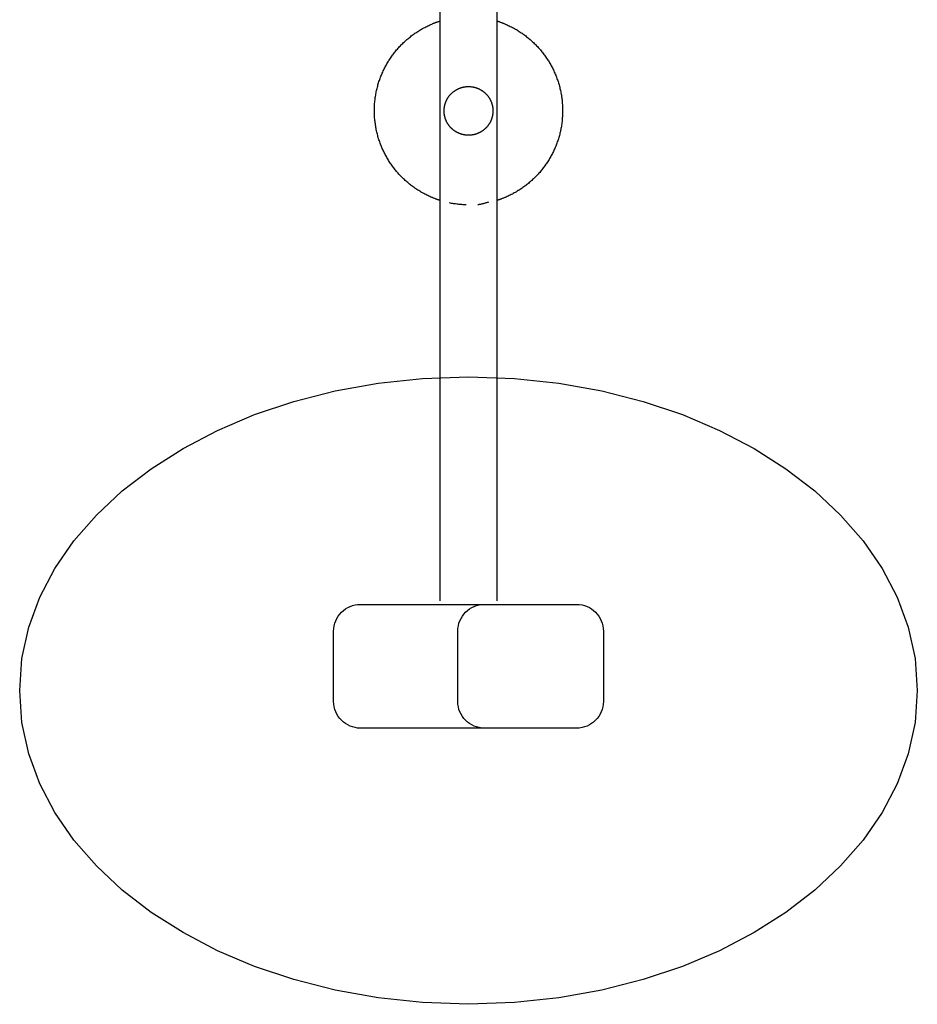
# Model space of a CAD drawing. Units: millimetres. Extents: x 892.26 to 895.39, y -283.05 to -280.16.
# Drawn here: x 892.26 to 893.69, y -283.05 to -281.48 of the extents above; entities that cross this region are included whole.
import ezdxf

# ---------------------------------------------------------------- set-up
doc = ezdxf.new("R2010")
doc.units = ezdxf.units.MM
doc.linetypes.add('NEW_LINE203', pattern=[1.5, 1, -0.5])

msp = doc.modelspace()

# ---------------------------------------------------------------- linework, layer by layer
at = {"color": 1}
for points in [[(892.9336, -282.406), (892.9336, -280.8002)], [(893.0236, -280.797), (893.0236, -281.0146), (893.0236, -281.2322), (893.0236, -281.4498), (893.0236, -281.6674), (893.0236, -281.8849), (893.0236, -282.1025), (893.0236, -282.3201), (893.0236, -282.406)], [(892.9331, -281.7682), (892.9331, -281.7682), (892.9323, -281.7679), (892.9315, -281.7676), (892.9307, -281.7674), (892.9298, -281.7671), (892.929, -281.7668), (892.9282, -281.7665), (892.9274, -281.7662), (892.9266, -281.7659), (892.9258, -281.7656), (892.925, -281.7653), (892.9242, -281.765), (892.9234, -281.7647), (892.9226, -281.7644), (892.9218, -281.7641), (892.921, -281.7637), (892.9202, -281.7634), (892.9202, -281.7634), (892.9185, -281.7627), (892.9169, -281.762), (892.9152, -281.7612), (892.9136, -281.7604), (892.9119, -281.7596), (892.9103, -281.7588), (892.9087, -281.758), (892.9071, -281.7571), (892.9055, -281.7562), (892.9039, -281.7553), (892.9024, -281.7544), (892.9008, -281.7535), (892.8993, -281.7525), (892.8977, -281.7516), (892.8962, -281.7506), (892.8947, -281.7496), (892.8947, -281.7496), (892.8932, -281.7486), (892.8918, -281.7475), (892.8903, -281.7465), (892.8888, -281.7454), (892.8874, -281.7443), (892.886, -281.7432), (892.8846, -281.7421), (892.8832, -281.741), (892.8818, -281.7398), (892.8804, -281.7386), (892.8791, -281.7374), (892.8777, -281.7362), (892.8764, -281.735), (892.8751, -281.7338), (892.8738, -281.7325), (892.8725, -281.7313), (892.8725, -281.7313), (892.8713, -281.73), (892.87, -281.7287), (892.8688, -281.7274), (892.8676, -281.7261), (892.8664, -281.7247), (892.8652, -281.7234), (892.864, -281.722), (892.8628, -281.7206), (892.8617, -281.7192), (892.8606, -281.7178), (892.8595, -281.7164), (892.8584, -281.7149), (892.8573, -281.7135), (892.8563, -281.712), (892.8552, -281.7105), (892.8542, -281.7091), (892.8542, -281.7091), (892.8532, -281.7076), (892.8522, -281.706), (892.8513, -281.7045), (892.8503, -281.703), (892.8494, -281.7014), (892.8485, -281.6999), (892.8476, -281.6983), (892.8467, -281.6967), (892.8458, -281.6951), (892.845, -281.6935), (892.8442, -281.6918), (892.8434, -281.6902), (892.8426, -281.6886), (892.8418, -281.6869), (892.8411, -281.6853), (892.8404, -281.6836), (892.8404, -281.6836), (892.8397, -281.6819), (892.839, -281.6802), (892.8383, -281.6785), (892.8377, -281.6768), (892.8371, -281.675), (892.8365, -281.6733), (892.8359, -281.6715), (892.8353, -281.6698), (892.8348, -281.668), (892.8343, -281.6663), (892.8338, -281.6645), (892.8333, -281.6627), (892.8329, -281.6609), (892.8324, -281.6591), (892.832, -281.6573), (892.8316, -281.6554), (892.8316, -281.6554), (892.8313, -281.6536), (892.8309, -281.6517), (892.8306, -281.6499), (892.8303, -281.648), (892.8301, -281.6462), (892.8298, -281.6443), (892.8296, -281.6424), (892.8294, -281.6405), (892.8292, -281.6386), (892.829, -281.6367), (892.8289, -281.6348), (892.8288, -281.6329), (892.8287, -281.631), (892.8286, -281.6291), (892.8286, -281.6271), (892.8286, -281.6252), (892.8286, -281.6252), (892.8286, -281.6233), (892.8286, -281.6213), (892.8287, -281.6194), (892.8288, -281.6175), (892.8289, -281.6156), (892.829, -281.6137), (892.8292, -281.6118), (892.8293, -281.6099), (892.8296, -281.608), (892.8298, -281.6061), (892.83, -281.6042), (892.8303, -281.6024), (892.8306, -281.6005), (892.8309, -281.5987), (892.8313, -281.5968), (892.8316, -281.595), (892.8316, -281.595), (892.832, -281.5932), (892.8324, -281.5913), (892.8329, -281.5895), (892.8333, -281.5877), (892.8338, -281.5859), (892.8343, -281.5841), (892.8348, -281.5824), (892.8353, -281.5806), (892.8359, -281.5788), (892.8365, -281.5771), (892.8371, -281.5754), (892.8377, -281.5736), (892.8383, -281.5719), (892.839, -281.5702), (892.8397, -281.5685), (892.8404, -281.5668), (892.8404, -281.5668), (892.8411, -281.5652), (892.8418, -281.5635), (892.8426, -281.5618), (892.8434, -281.5602), (892.8442, -281.5585), (892.845, -281.5569), (892.8458, -281.5553), (892.8467, -281.5537), (892.8476, -281.5521), (892.8485, -281.5505), (892.8494, -281.549), (892.8503, -281.5474), (892.8512, -281.5459), (892.8522, -281.5444), (892.8532, -281.5428), (892.8542, -281.5414), (892.8542, -281.5414), (892.8552, -281.5399), (892.8563, -281.5384), (892.8573, -281.5369), (892.8584, -281.5355), (892.8595, -281.534), (892.8606, -281.5326), (892.8617, -281.5312), (892.8628, -281.5298), (892.864, -281.5284), (892.8652, -281.527), (892.8664, -281.5257), (892.8676, -281.5243), (892.8688, -281.523), (892.87, -281.5217), (892.8713, -281.5204), (892.8725, -281.5192), (892.8725, -281.5192), (892.8738, -281.5179), (892.8751, -281.5166), (892.8764, -281.5154), (892.8777, -281.5142), (892.8791, -281.513), (892.8804, -281.5118), (892.8818, -281.5106), (892.8832, -281.5095), (892.8846, -281.5083), (892.886, -281.5072), (892.8874, -281.5061), (892.8888, -281.505), (892.8903, -281.5039), (892.8917, -281.5029), (892.8932, -281.5018), (892.8947, -281.5008), (892.8947, -281.5008), (892.8962, -281.4998), (892.8977, -281.4988), (892.8993, -281.4979), (892.9008, -281.4969), (892.9024, -281.496), (892.9039, -281.4951), (892.9055, -281.4942), (892.9071, -281.4933), (892.9087, -281.4924), (892.9103, -281.4916), (892.9119, -281.4908), (892.9136, -281.49), (892.9152, -281.4892), (892.9169, -281.4885), (892.9185, -281.4877), (892.9202, -281.487), (892.9202, -281.487), (892.921, -281.4866), (892.9219, -281.4863), (892.9227, -281.4859), (892.9236, -281.4856), (892.9244, -281.4853), (892.9253, -281.4849), (892.9262, -281.4846), (892.927, -281.4843), (892.9279, -281.484), (892.9287, -281.4837), (892.9296, -281.4834), (892.9305, -281.4831), (892.9314, -281.4828), (892.9322, -281.4825), (892.9331, -281.4822), (892.934, -281.482)], [(893.0242, -281.4821), (893.0242, -281.4821), (893.0249, -281.4824), (893.0257, -281.4826), (893.0264, -281.4829), (893.0272, -281.4832), (893.0281, -281.4835), (893.0289, -281.4838), (893.0298, -281.4841), (893.0307, -281.4845), (893.0315, -281.4848), (893.0324, -281.4851), (893.0332, -281.4855), (893.0341, -281.4858), (893.0349, -281.4861), (893.0356, -281.4864), (893.0363, -281.4867), (893.0369, -281.487), (893.0369, -281.487), (893.0386, -281.4877), (893.0403, -281.4884), (893.042, -281.4892), (893.0436, -281.49), (893.0452, -281.4908), (893.0469, -281.4916), (893.0485, -281.4924), (893.0501, -281.4933), (893.0517, -281.4942), (893.0532, -281.4951), (893.0548, -281.496), (893.0564, -281.4969), (893.0579, -281.4979), (893.0594, -281.4988), (893.0609, -281.4998), (893.0624, -281.5008), (893.0624, -281.5008), (893.0639, -281.5018), (893.0654, -281.5029), (893.0669, -281.5039), (893.0683, -281.505), (893.0698, -281.5061), (893.0712, -281.5072), (893.0726, -281.5083), (893.074, -281.5095), (893.0754, -281.5106), (893.0767, -281.5118), (893.0781, -281.513), (893.0794, -281.5142), (893.0808, -281.5154), (893.0821, -281.5166), (893.0834, -281.5179), (893.0846, -281.5192), (893.0846, -281.5192), (893.0859, -281.5204), (893.0871, -281.5217), (893.0884, -281.523), (893.0896, -281.5243), (893.0908, -281.5257), (893.092, -281.527), (893.0932, -281.5284), (893.0943, -281.5298), (893.0955, -281.5312), (893.0966, -281.5326), (893.0977, -281.534), (893.0988, -281.5355), (893.0998, -281.5369), (893.1009, -281.5384), (893.1019, -281.5399), (893.1029, -281.5414), (893.1029, -281.5414), (893.104, -281.5428), (893.1049, -281.5444), (893.1059, -281.5459), (893.1069, -281.5474), (893.1078, -281.549), (893.1087, -281.5505), (893.1096, -281.5521), (893.1105, -281.5537), (893.1113, -281.5553), (893.1122, -281.5569), (893.113, -281.5585), (893.1138, -281.5602), (893.1146, -281.5618), (893.1153, -281.5635), (893.1161, -281.5652), (893.1168, -281.5668), (893.1168, -281.5668), (893.1175, -281.5685), (893.1182, -281.5702), (893.1188, -281.5719), (893.1195, -281.5736), (893.1201, -281.5754), (893.1207, -281.5771), (893.1213, -281.5788), (893.1218, -281.5806), (893.1224, -281.5824), (893.1229, -281.5841), (893.1234, -281.5859), (893.1239, -281.5877), (893.1243, -281.5895), (893.1247, -281.5913), (893.1251, -281.5932), (893.1255, -281.595), (893.1255, -281.595), (893.1259, -281.5968), (893.1262, -281.5987), (893.1266, -281.6005), (893.1268, -281.6024), (893.1271, -281.6042), (893.1274, -281.6061), (893.1276, -281.608), (893.1278, -281.6099), (893.128, -281.6118), (893.1281, -281.6137), (893.1283, -281.6156), (893.1284, -281.6175), (893.1285, -281.6194), (893.1285, -281.6213), (893.1286, -281.6233), (893.1286, -281.6252), (893.1286, -281.6252), (893.1286, -281.6271), (893.1285, -281.6291), (893.1285, -281.631), (893.1284, -281.6329), (893.1283, -281.6348), (893.1281, -281.6367), (893.128, -281.6386), (893.1278, -281.6405), (893.1276, -281.6424), (893.1274, -281.6443), (893.1271, -281.6462), (893.1268, -281.648), (893.1266, -281.6499), (893.1262, -281.6518), (893.1259, -281.6536), (893.1255, -281.6554), (893.1255, -281.6554), (893.1251, -281.6573), (893.1247, -281.6591), (893.1243, -281.6609), (893.1239, -281.6627), (893.1234, -281.6645), (893.1229, -281.6663), (893.1224, -281.668), (893.1218, -281.6698), (893.1213, -281.6716), (893.1207, -281.6733), (893.1201, -281.675), (893.1195, -281.6768), (893.1188, -281.6785), (893.1182, -281.6802), (893.1175, -281.6819), (893.1168, -281.6836), (893.1168, -281.6836), (893.1161, -281.6853), (893.1153, -281.6869), (893.1146, -281.6886), (893.1138, -281.6902), (893.113, -281.6918), (893.1122, -281.6935), (893.1113, -281.6951), (893.1105, -281.6967), (893.1096, -281.6983), (893.1087, -281.6999), (893.1078, -281.7014), (893.1069, -281.703), (893.1059, -281.7045), (893.1049, -281.706), (893.104, -281.7076), (893.1029, -281.7091), (893.1029, -281.7091), (893.1019, -281.7105), (893.1009, -281.712), (893.0998, -281.7135), (893.0988, -281.7149), (893.0977, -281.7164), (893.0966, -281.7178), (893.0955, -281.7192), (893.0943, -281.7206), (893.0932, -281.722), (893.092, -281.7234), (893.0908, -281.7247), (893.0896, -281.7261), (893.0884, -281.7274), (893.0871, -281.7287), (893.0859, -281.73), (893.0846, -281.7313), (893.0846, -281.7313), (893.0834, -281.7325), (893.0821, -281.7338), (893.0808, -281.735), (893.0794, -281.7362), (893.0781, -281.7374), (893.0767, -281.7386), (893.0754, -281.7398), (893.074, -281.741), (893.0726, -281.7421), (893.0712, -281.7432), (893.0698, -281.7443), (893.0683, -281.7454), (893.0669, -281.7465), (893.0654, -281.7475), (893.0639, -281.7486), (893.0624, -281.7496), (893.0624, -281.7496), (893.0609, -281.7506), (893.0594, -281.7516), (893.0579, -281.7525), (893.0563, -281.7535), (893.0548, -281.7544), (893.0532, -281.7553), (893.0516, -281.7562), (893.05, -281.7571), (893.0485, -281.758), (893.0468, -281.7588), (893.0452, -281.7596), (893.0436, -281.7604), (893.0419, -281.7612), (893.0403, -281.762), (893.0386, -281.7627), (893.0369, -281.7634), (893.0369, -281.7634), (893.0362, -281.7637), (893.0354, -281.7641), (893.0346, -281.7644), (893.0338, -281.7647), (893.033, -281.765), (893.0322, -281.7653), (893.0314, -281.7656), (893.0306, -281.7659), (893.0298, -281.7662), (893.029, -281.7665), (893.0281, -281.7668), (893.0273, -281.7671), (893.0265, -281.7674), (893.0257, -281.7676), (893.0249, -281.7679), (893.024, -281.7682)], [(892.9786, -281.5866), (892.9786, -281.5866), (892.9791, -281.5866), (892.9796, -281.5866), (892.9801, -281.5866), (892.9806, -281.5867), (892.9811, -281.5867), (892.9816, -281.5867), (892.9821, -281.5868), (892.9825, -281.5868), (892.9831, -281.5869), (892.9835, -281.5869), (892.984, -281.587), (892.9845, -281.5871), (892.985, -281.5871), (892.9855, -281.5872), (892.9859, -281.5873), (892.9864, -281.5874), (892.9864, -281.5874), (892.9869, -281.5875), (892.9874, -281.5876), (892.9878, -281.5877), (892.9883, -281.5878), (892.9888, -281.588), (892.9892, -281.5881), (892.9897, -281.5882), (892.9901, -281.5884), (892.9906, -281.5885), (892.9911, -281.5887), (892.9915, -281.5888), (892.992, -281.589), (892.9924, -281.5891), (892.9928, -281.5893), (892.9933, -281.5895), (892.9937, -281.5897), (892.9937, -281.5897), (892.9942, -281.5899), (892.9946, -281.59), (892.995, -281.5902), (892.9954, -281.5904), (892.9959, -281.5906), (892.9963, -281.5909), (892.9967, -281.5911), (892.9971, -281.5913), (892.9975, -281.5915), (892.9979, -281.5917), (892.9984, -281.592), (892.9988, -281.5922), (892.9992, -281.5925), (892.9995, -281.5927), (892.9999, -281.593), (893.0003, -281.5932), (893.0003, -281.5932), (893.0007, -281.5935), (893.0011, -281.5938), (893.0015, -281.594), (893.0018, -281.5943), (893.0022, -281.5946), (893.0026, -281.5949), (893.003, -281.5952), (893.0033, -281.5955), (893.0037, -281.5958), (893.004, -281.5961), (893.0044, -281.5964), (893.0047, -281.5967), (893.0051, -281.597), (893.0054, -281.5973), (893.0057, -281.5977), (893.0061, -281.598), (893.0061, -281.598), (893.0064, -281.5983), (893.0067, -281.5986), (893.0071, -281.599), (893.0074, -281.5993), (893.0077, -281.5997), (893.008, -281.6), (893.0083, -281.6004), (893.0086, -281.6007), (893.0089, -281.6011), (893.0092, -281.6015), (893.0095, -281.6018), (893.0097, -281.6022), (893.01, -281.6026), (893.0103, -281.603), (893.0106, -281.6033), (893.0108, -281.6037), (893.0108, -281.6037), (893.0111, -281.6041), (893.0113, -281.6045), (893.0116, -281.6049), (893.0118, -281.6053), (893.0121, -281.6057), (893.0123, -281.6061), (893.0126, -281.6065), (893.0128, -281.6069), (893.013, -281.6073), (893.0132, -281.6078), (893.0134, -281.6082), (893.0136, -281.6086), (893.0139, -281.609), (893.014, -281.6095), (893.0142, -281.6099), (893.0144, -281.6103), (893.0144, -281.6103), (893.0146, -281.6108), (893.0148, -281.6112), (893.015, -281.6116), (893.0151, -281.6121), (893.0153, -281.6125), (893.0154, -281.613), (893.0156, -281.6134), (893.0157, -281.6139), (893.0159, -281.6143), (893.016, -281.6148), (893.0161, -281.6153), (893.0163, -281.6157), (893.0164, -281.6162), (893.0165, -281.6167), (893.0166, -281.6171), (893.0167, -281.6176), (893.0167, -281.6176), (893.0168, -281.6181), (893.0169, -281.6186), (893.017, -281.619), (893.017, -281.6195), (893.0171, -281.62), (893.0172, -281.6205), (893.0172, -281.621), (893.0173, -281.6215), (893.0173, -281.6219), (893.0174, -281.6224), (893.0174, -281.6229), (893.0174, -281.6234), (893.0175, -281.6239), (893.0175, -281.6244), (893.0175, -281.6249), (893.0175, -281.6254), (893.0175, -281.6254), (893.0175, -281.6259), (893.0175, -281.6264), (893.0175, -281.6269), (893.0174, -281.6274), (893.0174, -281.6279), (893.0174, -281.6284), (893.0173, -281.6289), (893.0173, -281.6294), (893.0172, -281.6299), (893.0172, -281.6304), (893.0171, -281.6308), (893.017, -281.6313), (893.017, -281.6318), (893.0169, -281.6323), (893.0168, -281.6328), (893.0167, -281.6333), (893.0167, -281.6333), (893.0166, -281.6337), (893.0165, -281.6342), (893.0164, -281.6347), (893.0163, -281.6351), (893.0161, -281.6356), (893.016, -281.6361), (893.0159, -281.6365), (893.0157, -281.637), (893.0156, -281.6374), (893.0154, -281.6379), (893.0153, -281.6383), (893.0151, -281.6388), (893.015, -281.6392), (893.0148, -281.6397), (893.0146, -281.6401), (893.0144, -281.6406), (893.0144, -281.6406), (893.0142, -281.641), (893.014, -281.6414), (893.0139, -281.6418), (893.0136, -281.6423), (893.0134, -281.6427), (893.0132, -281.6431), (893.013, -281.6435), (893.0128, -281.6439), (893.0126, -281.6443), (893.0123, -281.6448), (893.0121, -281.6451), (893.0118, -281.6456), (893.0116, -281.646), (893.0113, -281.6463), (893.0111, -281.6467), (893.0108, -281.6471), (893.0108, -281.6471), (893.0106, -281.6475), (893.0103, -281.6479), (893.01, -281.6483), (893.0097, -281.6487), (893.0095, -281.649), (893.0092, -281.6494), (893.0089, -281.6498), (893.0086, -281.6501), (893.0083, -281.6505), (893.008, -281.6508), (893.0077, -281.6512), (893.0074, -281.6515), (893.0071, -281.6519), (893.0067, -281.6522), (893.0064, -281.6525), (893.0061, -281.6529), (893.0061, -281.6529), (893.0057, -281.6532), (893.0054, -281.6535), (893.0051, -281.6538), (893.0047, -281.6542), (893.0044, -281.6545), (893.004, -281.6548), (893.0037, -281.6551), (893.0033, -281.6554), (893.003, -281.6557), (893.0026, -281.656), (893.0022, -281.6562), (893.0018, -281.6565), (893.0015, -281.6568), (893.0011, -281.6571), (893.0007, -281.6574), (893.0003, -281.6576), (893.0003, -281.6576), (892.9999, -281.6579), (892.9995, -281.6581), (892.9992, -281.6584), (892.9988, -281.6586), (892.9984, -281.6589), (892.9979, -281.6591), (892.9975, -281.6593), (892.9971, -281.6596), (892.9967, -281.6598), (892.9963, -281.66), (892.9959, -281.6602), (892.9954, -281.6604), (892.995, -281.6606), (892.9946, -281.6608), (892.9942, -281.661), (892.9937, -281.6612), (892.9937, -281.6612), (892.9933, -281.6614), (892.9928, -281.6616), (892.9924, -281.6617), (892.992, -281.6619), (892.9915, -281.662), (892.9911, -281.6622), (892.9906, -281.6624), (892.9901, -281.6625), (892.9897, -281.6626), (892.9892, -281.6628), (892.9888, -281.6629), (892.9883, -281.663), (892.9878, -281.6631), (892.9874, -281.6633), (892.9869, -281.6634), (892.9864, -281.6635), (892.9864, -281.6635), (892.9859, -281.6636), (892.9855, -281.6636), (892.985, -281.6637), (892.9845, -281.6638), (892.984, -281.6639), (892.9835, -281.6639), (892.9831, -281.664), (892.9825, -281.6641), (892.9821, -281.6641), (892.9816, -281.6641), (892.9811, -281.6642), (892.9806, -281.6642), (892.9801, -281.6642), (892.9796, -281.6642), (892.9791, -281.6642), (892.9786, -281.6643), (892.9786, -281.6643), (892.9781, -281.6642), (892.9776, -281.6642), (892.9771, -281.6642), (892.9766, -281.6642), (892.9761, -281.6642), (892.9756, -281.6641), (892.9751, -281.6641), (892.9746, -281.6641), (892.9741, -281.664), (892.9736, -281.6639), (892.9732, -281.6639), (892.9727, -281.6638), (892.9722, -281.6637), (892.9717, -281.6636), (892.9712, -281.6636), (892.9707, -281.6635), (892.9707, -281.6635), (892.9703, -281.6634), (892.9698, -281.6633), (892.9693, -281.6631), (892.9689, -281.663), (892.9684, -281.6629), (892.9679, -281.6628), (892.9675, -281.6626), (892.967, -281.6625), (892.9666, -281.6624), (892.9661, -281.6622), (892.9657, -281.662), (892.9652, -281.6619), (892.9648, -281.6617), (892.9643, -281.6616), (892.9639, -281.6614), (892.9634, -281.6612), (892.9634, -281.6612), (892.963, -281.661), (892.9626, -281.6608), (892.9622, -281.6606), (892.9617, -281.6604), (892.9613, -281.6602), (892.9609, -281.66), (892.9605, -281.6598), (892.96, -281.6596), (892.9596, -281.6593), (892.9592, -281.6591), (892.9588, -281.6589), (892.9584, -281.6586), (892.958, -281.6584), (892.9576, -281.6581), (892.9572, -281.6579), (892.9568, -281.6576), (892.9568, -281.6576), (892.9565, -281.6574), (892.9561, -281.6571), (892.9557, -281.6568), (892.9553, -281.6565), (892.9549, -281.6562), (892.9546, -281.656), (892.9542, -281.6557), (892.9538, -281.6554), (892.9535, -281.6551), (892.9531, -281.6548), (892.9528, -281.6545), (892.9524, -281.6542), (892.9521, -281.6538), (892.9517, -281.6535), (892.9514, -281.6532), (892.9511, -281.6529), (892.9511, -281.6529), (892.9507, -281.6525), (892.9504, -281.6522), (892.9501, -281.6519), (892.9498, -281.6515), (892.9495, -281.6512), (892.9492, -281.6508), (892.9489, -281.6505), (892.9486, -281.6501), (892.9483, -281.6498), (892.948, -281.6494), (892.9477, -281.649), (892.9474, -281.6487), (892.9471, -281.6483), (892.9469, -281.6479), (892.9466, -281.6475), (892.9463, -281.6471), (892.9463, -281.6471), (892.9461, -281.6467), (892.9458, -281.6463), (892.9456, -281.646), (892.9453, -281.6456), (892.9451, -281.6451), (892.9448, -281.6448), (892.9446, -281.6443), (892.9444, -281.6439), (892.9441, -281.6435), (892.9439, -281.6431), (892.9437, -281.6427), (892.9435, -281.6423), (892.9433, -281.6418), (892.9431, -281.6414), (892.9429, -281.641), (892.9427, -281.6406), (892.9427, -281.6406), (892.9426, -281.6401), (892.9424, -281.6397), (892.9422, -281.6392), (892.942, -281.6388), (892.9419, -281.6383), (892.9417, -281.6379), (892.9416, -281.6374), (892.9414, -281.637), (892.9413, -281.6365), (892.9412, -281.6361), (892.941, -281.6356), (892.9409, -281.6351), (892.9408, -281.6347), (892.9407, -281.6342), (892.9406, -281.6337), (892.9404, -281.6333), (892.9404, -281.6333), (892.9404, -281.6328), (892.9403, -281.6323), (892.9402, -281.6318), (892.9401, -281.6313), (892.9401, -281.6308), (892.94, -281.6304), (892.9399, -281.6299), (892.9399, -281.6294), (892.9398, -281.6289), (892.9398, -281.6284), (892.9398, -281.6279), (892.9397, -281.6274), (892.9397, -281.6269), (892.9397, -281.6264), (892.9397, -281.6259), (892.9397, -281.6254), (892.9397, -281.6254), (892.9397, -281.6249), (892.9397, -281.6244), (892.9397, -281.6239), (892.9397, -281.6234), (892.9398, -281.6229), (892.9398, -281.6224), (892.9398, -281.6219), (892.9399, -281.6215), (892.9399, -281.621), (892.94, -281.6205), (892.9401, -281.62), (892.9401, -281.6195), (892.9402, -281.619), (892.9403, -281.6186), (892.9404, -281.6181), (892.9404, -281.6176), (892.9404, -281.6176), (892.9406, -281.6171), (892.9407, -281.6167), (892.9408, -281.6162), (892.9409, -281.6157), (892.941, -281.6153), (892.9412, -281.6148), (892.9413, -281.6143), (892.9414, -281.6139), (892.9416, -281.6134), (892.9417, -281.613), (892.9419, -281.6125), (892.942, -281.6121), (892.9422, -281.6116), (892.9424, -281.6112), (892.9426, -281.6108), (892.9427, -281.6103), (892.9427, -281.6103), (892.9429, -281.6099), (892.9431, -281.6095), (892.9433, -281.609), (892.9435, -281.6086), (892.9437, -281.6082), (892.9439, -281.6078), (892.9441, -281.6073), (892.9444, -281.6069), (892.9446, -281.6065), (892.9448, -281.6061), (892.9451, -281.6057), (892.9453, -281.6053), (892.9456, -281.6049), (892.9458, -281.6045), (892.9461, -281.6041), (892.9463, -281.6037), (892.9463, -281.6037), (892.9466, -281.6033), (892.9469, -281.603), (892.9471, -281.6026), (892.9474, -281.6022), (892.9477, -281.6018), (892.948, -281.6015), (892.9483, -281.6011), (892.9485, -281.6007), (892.9489, -281.6004), (892.9492, -281.6), (892.9495, -281.5997), (892.9498, -281.5993), (892.9501, -281.599), (892.9504, -281.5986), (892.9507, -281.5983), (892.9511, -281.598), (892.9511, -281.598), (892.9514, -281.5977), (892.9517, -281.5973), (892.9521, -281.597), (892.9524, -281.5967), (892.9528, -281.5964), (892.9531, -281.5961), (892.9535, -281.5958), (892.9538, -281.5955), (892.9542, -281.5952), (892.9546, -281.5949), (892.9549, -281.5946), (892.9553, -281.5943), (892.9557, -281.594), (892.9561, -281.5938), (892.9564, -281.5935), (892.9568, -281.5933), (892.9568, -281.5933), (892.9572, -281.593), (892.9576, -281.5927), (892.958, -281.5925), (892.9584, -281.5922), (892.9588, -281.592), (892.9592, -281.5918), (892.9596, -281.5915), (892.96, -281.5913), (892.9604, -281.5911), (892.9609, -281.5909), (892.9613, -281.5906), (892.9617, -281.5904), (892.9622, -281.5902), (892.9626, -281.59), (892.963, -281.5899), (892.9634, -281.5897), (892.9634, -281.5897), (892.9639, -281.5895), (892.9643, -281.5893), (892.9648, -281.5891), (892.9652, -281.589), (892.9657, -281.5888), (892.9661, -281.5887), (892.9666, -281.5885), (892.967, -281.5884), (892.9675, -281.5882), (892.9679, -281.5881), (892.9684, -281.588), (892.9689, -281.5878), (892.9693, -281.5877), (892.9698, -281.5876), (892.9703, -281.5875), (892.9707, -281.5874), (892.9707, -281.5874), (892.9712, -281.5873), (892.9717, -281.5872), (892.9722, -281.5871), (892.9727, -281.5871), (892.9732, -281.587), (892.9736, -281.5869), (892.9741, -281.5869), (892.9746, -281.5868), (892.9751, -281.5868), (892.9756, -281.5867), (892.9761, -281.5867), (892.9766, -281.5867), (892.9771, -281.5866), (892.9776, -281.5866), (892.9781, -281.5866), (892.9786, -281.5866)], [(892.8062, -282.4118), (893.1509, -282.4118), (893.1509, -282.4118), (893.1552, -282.412), (893.1595, -282.4127), (893.1636, -282.4137), (893.1675, -282.4152), (893.1712, -282.417), (893.1747, -282.4191), (893.178, -282.4216), (893.181, -282.4243), (893.1838, -282.4274), (893.1863, -282.4307), (893.1884, -282.4342), (893.1902, -282.4379), (893.1917, -282.4418), (893.1927, -282.4459), (893.1934, -282.4501), (893.1936, -282.4545), (893.1936, -282.5665), (893.1936, -282.5665), (893.1934, -282.5708), (893.1927, -282.5751), (893.1917, -282.5791), (893.1902, -282.5831), (893.1884, -282.5868), (893.1863, -282.5903), (893.1838, -282.5936), (893.181, -282.5966), (893.178, -282.5994), (893.1747, -282.6019), (893.1712, -282.604), (893.1675, -282.6058), (893.1636, -282.6072), (893.1595, -282.6083), (893.1552, -282.609), (893.1509, -282.6092), (892.8062, -282.6092), (892.8062, -282.6092), (892.8019, -282.609), (892.7977, -282.6083), (892.7936, -282.6072), (892.7897, -282.6058), (892.786, -282.604), (892.7824, -282.6019), (892.7791, -282.5994), (892.7761, -282.5966), (892.7733, -282.5936), (892.7709, -282.5903), (892.7687, -282.5868), (892.7669, -282.5831), (892.7655, -282.5791), (892.7644, -282.5751), (892.7638, -282.5708), (892.7635, -282.5665), (892.7635, -282.4545), (892.7635, -282.4545), (892.7638, -282.4501), (892.7644, -282.4459), (892.7655, -282.4418), (892.7669, -282.4379), (892.7687, -282.4342), (892.7709, -282.4307), (892.7733, -282.4274), (892.7761, -282.4243), (892.7791, -282.4216), (892.7824, -282.4191), (892.786, -282.417), (892.7897, -282.4152), (892.7936, -282.4137), (892.7977, -282.4127), (892.8019, -282.412), (892.8062, -282.4118)], [(893.0042, -282.6092), (893.0042, -282.6092), (892.9998, -282.609), (892.9956, -282.6083), (892.9915, -282.6072), (892.9876, -282.6058), (892.9839, -282.604), (892.9804, -282.6019), (892.9771, -282.5994), (892.974, -282.5966), (892.9713, -282.5936), (892.9688, -282.5903), (892.9667, -282.5868), (892.9649, -282.5831), (892.9634, -282.5791), (892.9624, -282.5751), (892.9617, -282.5708), (892.9615, -282.5665), (892.9615, -282.4545), (892.9615, -282.4545), (892.9617, -282.4501), (892.9624, -282.4459), (892.9634, -282.4418), (892.9649, -282.4379), (892.9667, -282.4342), (892.9688, -282.4307), (892.9713, -282.4274), (892.974, -282.4243), (892.9771, -282.4216), (892.9804, -282.4191), (892.9839, -282.417), (892.9876, -282.4152), (892.9915, -282.4137), (892.9956, -282.4127), (892.9998, -282.412), (893.0042, -282.4118)]]:
    msp.add_lwpolyline(points, dxfattribs=at)
at = {"color": 8}
for points in [[(892.9747, -281.7752), (892.9747, -281.7752), (892.973, -281.7751), (892.9714, -281.775), (892.9697, -281.7749), (892.968, -281.7748), (892.9664, -281.7747), (892.9647, -281.7746), (892.963, -281.7744), (892.9614, -281.7742), (892.9597, -281.774), (892.9581, -281.7738), (892.9565, -281.7736), (892.9548, -281.7733), (892.9532, -281.7731), (892.9516, -281.7728), (892.95, -281.7725), (892.9483, -281.7722)], [(893.0102, -281.771), (893.0102, -281.771), (893.0092, -281.7713), (893.0082, -281.7716), (893.0072, -281.7719), (893.0061, -281.7722), (893.0051, -281.7725), (893.0041, -281.7728), (893.0031, -281.773), (893.002, -281.7733), (893.001, -281.7736), (893, -281.7739), (892.9989, -281.7741), (892.9978, -281.7744), (892.9968, -281.7746), (892.9957, -281.7748), (892.9947, -281.7751), (892.9936, -281.7753)]]:
    msp.add_lwpolyline(points, dxfattribs=at)
at = {"color": 4, "linetype": 'NEW_LINE203'}
msp.add_lwpolyline([(892.9786, -282.0491), (892.9786, -282.0491), (893.0517, -282.0517), (893.1227, -282.0593), (893.1913, -282.0716), (893.257, -282.0884), (893.3195, -282.1095), (893.3785, -282.1345), (893.4336, -282.1633), (893.4844, -282.1956), (893.5305, -282.2311), (893.5717, -282.2696), (893.6075, -282.3108), (893.6377, -282.3545), (893.6617, -282.4004), (893.6794, -282.4484), (893.6902, -282.498), (893.6939, -282.5491), (893.6939, -282.5491), (893.6902, -282.6002), (893.6794, -282.6499), (893.6617, -282.6978), (893.6377, -282.7437), (893.6075, -282.7874), (893.5717, -282.8287), (893.5305, -282.8672), (893.4844, -282.9027), (893.4336, -282.9349), (893.3785, -282.9637), (893.3195, -282.9888), (893.257, -283.0098), (893.1913, -283.0266), (893.1227, -283.039), (893.0517, -283.0465), (892.9786, -283.0491), (892.9786, -283.0491), (892.9054, -283.0465), (892.8344, -283.039), (892.7659, -283.0266), (892.7002, -283.0098), (892.6376, -282.9888), (892.5787, -282.9637), (892.5236, -282.9349), (892.4728, -282.9027), (892.4266, -282.8672), (892.3854, -282.8287), (892.3496, -282.7874), (892.3195, -282.7437), (892.2954, -282.6978), (892.2778, -282.6499), (892.2669, -282.6002), (892.2632, -282.5491), (892.2632, -282.5491), (892.2669, -282.498), (892.2778, -282.4484), (892.2954, -282.4004), (892.3195, -282.3545), (892.3496, -282.3108), (892.3854, -282.2696), (892.4266, -282.2311), (892.4728, -282.1956), (892.5236, -282.1633), (892.5787, -282.1345), (892.6376, -282.1095), (892.7002, -282.0884), (892.7659, -282.0716), (892.8344, -282.0593), (892.9054, -282.0517), (892.9786, -282.0491)], dxfattribs=at)

doc.saveas('drawing.dxf')
